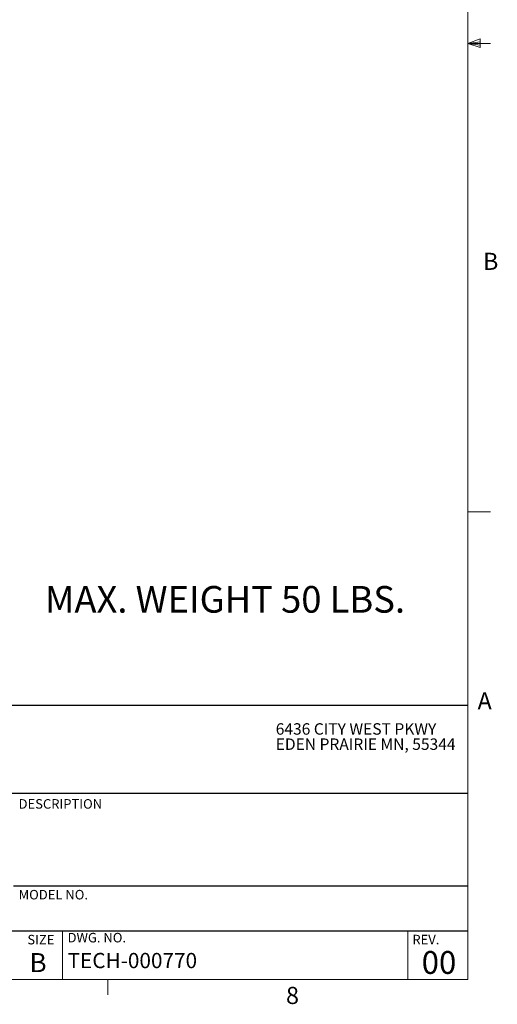
# Model space of a CAD drawing. Units: inches. Extents: x 2 to 66.2, y 1 to 43.2.
# Drawn here: x 55.7 to 66.2, y 1 to 22.6 of the extents above; entities that cross this region are included whole.
import ezdxf

# ---------------------------------------------------------------- set-up
doc = ezdxf.new("R2010")
doc.units = ezdxf.units.IN
doc.header["$LTSCALE"] = 4
doc.header["$MEASUREMENT"] = 0
doc.layers.add('LAYER_1', color=5, linetype='Continuous')
doc.layers.add('SLD-0', color=179, linetype='Continuous')
doc.styles.add('SLDTEXTSTYLE0', font='TXT', dxfattribs={"width": 0.75})

# ---------------------------------------------------------------- blocks, each defined once
blk = doc.blocks.new('SW_NOTE_0')
at = {"color": 0, "linetype": 'Continuous', "lineweight": 0, "char_height": 0.25, "attachment_point": 1, "style": 'SLDTEXTSTYLE0'}
for s, insert in [('6436 CITY WEST PKWY', (0, 0.322)), ('EDEN PRAIRIE MN, 55344', (0, -0.011))]:
    blk.add_mtext(s, dxfattribs=dict(at, insert=insert))

msp = doc.modelspace()

# ---------------------------------------------------------------- linework, layer by layer
at = {"color": 7, "linetype": 'Continuous', "lineweight": 0}
for p, q in [((65.505, 1.5683), (65.505, 42.5683)), ((65.505, 22.0512), (65.7737, 22.1472)), ((65.505, 22.0512), (65.7737, 22.0873)), ((65.505, 22.0512), (66.005, 22.0512)), ((65.505, 22.0512), (65.7737, 21.9609)), ((65.505, 22.0512), (65.7737, 22.0099)), ((65.7737, 22.1472), (65.7737, 21.9609)), ((65.505, 11.8012), (66.005, 11.8012)), ((56.6396, 2.6292), (56.6396, 1.5683)), ((64.1896, 2.6292), (64.1896, 1.5683)), ((65.505, 1.5683), (2.505, 1.5683)), ((57.629, 1.5683), (57.629, 1.2291))]:
    msp.add_line(p, q, dxfattribs=at)
at = {"layer": 'SLD-0'}
for p, q in [((48.1228, 7.5683), (65.505, 7.5683)), ((53.1228, 5.6433), (65.505, 5.6433)), ((55.566, 3.614), (65.505, 3.614)), ((53.1228, 2.6292), (65.505, 2.6292))]:
    msp.add_line(p, q, dxfattribs=at)

# ---------------------------------------------------------------- block references
at = {"color": 7, "linetype": 'Continuous', "lineweight": 0}
msp.add_blockref('SW_NOTE_0', (61.3016, 6.8525), dxfattribs=at)

# ---------------------------------------------------------------- texts
at = {"color": 7, "linetype": 'Continuous', "lineweight": 0, "attachment_point": 1, "style": 'SLDTEXTSTYLE0'}
for s, insert, char_height in [('B', (65.8373, 17.4692), 0.375), ('MAX. WEIGHT 50 LBS.', (56.2505, 10.1772), 0.583333), ('A', (65.7181, 7.8517), 0.375), ('SIZE', (55.8671, 2.5438), 0.20833), ('8', (61.5267, 1.4059), 0.375)]:
    msp.add_mtext(s, dxfattribs=dict(at, insert=insert, char_height=char_height))
at = {"layer": 'LAYER_1', "color": 7, "style": 'SLDTEXTSTYLE0'}
for s, insert, char_height, attachment_point in [('MODEL NO.', (55.6757, 3.5274), 0.20833, 1), ('DWG. NO.', (56.7475, 2.5871), 0.20833, 1), ('00', (64.8742, 2.1899), 0.5, 2)]:
    msp.add_mtext(s, dxfattribs=dict(at, insert=insert, char_height=char_height, attachment_point=attachment_point))
at = {"layer": 'LAYER_1', "style": 'SLDTEXTSTYLE0'}
for s, insert, char_height, attachment_point in [('TECH-000770', (56.7475, 2.1486), 0.333333, 1), ('B', (56.1011, 2.1449), 0.4167, 2)]:
    msp.add_mtext(s, dxfattribs=dict(at, insert=insert, char_height=char_height, attachment_point=attachment_point))
at = {"layer": 'SLD-0', "attachment_point": 1, "style": 'SLDTEXTSTYLE0'}
for s, insert, char_height in [('DESCRIPTION', (55.6757, 5.5137), 0.208333), ('REV.', (64.2918, 2.5447), 0.20833)]:
    msp.add_mtext(s, dxfattribs=dict(at, insert=insert, char_height=char_height))

doc.saveas('drawing.dxf')
